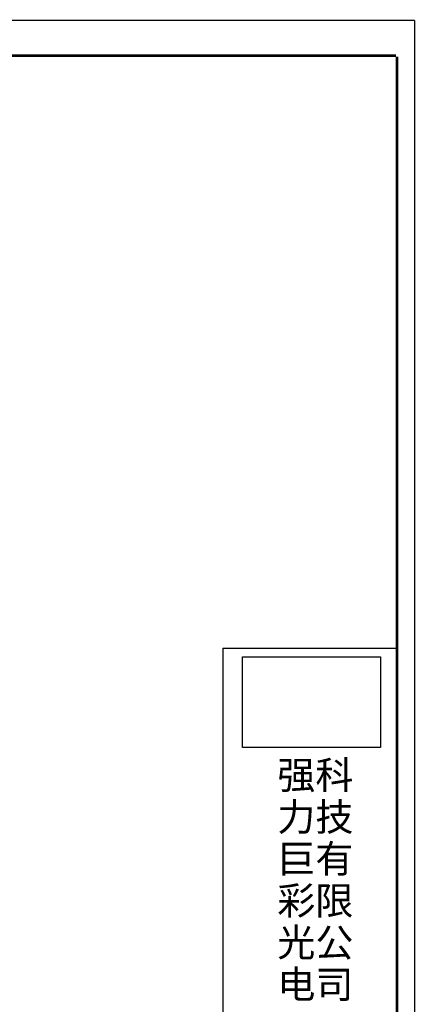
# Model space of a CAD drawing. Units: millimetres. Extents: x 2345 to 3028, y 489 to 972.
# Drawn here: x 2899 to 3028, y 651 to 972 of the extents above; entities that cross this region are included whole.
import ezdxf

# ---------------------------------------------------------------- set-up
doc = ezdxf.new("R2010")
doc.units = ezdxf.units.MM
doc.header["$LTSCALE"] = 30.734
doc.linetypes.add('SOLID', pattern=[0])
doc.layers.get('0').update_dxf_attribs({"linetype": 'CONTINUOUS'})
doc.layers.add('epin', color=13, linetype='CONTINUOUS', lineweight=9)
doc.styles.add('TEXTSTYLE_2', font='txt')

msp = doc.modelspace()

# ---------------------------------------------------------------- linework, layer by layer
for p, q in [((2965.598, 766.883), (3022.171, 766.883)), ((2965.598, 766.883), (2965.598, 578.192)), ((2971.976, 734.472), (2971.976, 764.072)), ((2971.976, 764.072), (3017.022, 764.072)), ((3017.022, 764.072), (3017.022, 734.472)), ((3017.022, 734.472), (2971.976, 734.472))]:
    msp.add_line(p, q)
at = {"color": 2, "linetype": 'Continuous'}
msp.add_line((3022.171, 766.883), (3022.171, 578.192), dxfattribs=at)
at = {"color": 7, "linetype": 'Continuous'}
for points, const_width in [([(2345.189, 971.74), (3028.204, 971.74)], 0.46), ([(3028.204, 488.8), (3028.204, 971.74)], 0.46), ([(2374.281, 960.241), (3022.11, 960.241)], 0.92), ([(3022.454, 500.644), (3022.454, 959.896)], 0.92)]:
    msp.add_lwpolyline(points, dxfattribs=dict(at, const_width=const_width))
at = {"layer": 'epin', "color": 6, "linetype": 'SOLID'}
for p, q in [((2971.976, 734.472), (2971.976, 764.072)), ((2971.976, 764.072), (3017.022, 764.072)), ((3017.022, 764.072), (3017.022, 734.472)), ((3017.022, 734.472), (2971.976, 734.472))]:
    msp.add_line(p, q, dxfattribs=at)

# ---------------------------------------------------------------- texts
at = {"color": 7, "linetype": 'Continuous', "insert": (2995.803, 730.099), "char_height": 9.1069, "width": 29.40406, "attachment_point": 2, "line_spacing_factor": 0.9, "style": 'TEXTSTYLE_2'}
msp.add_mtext('强科\\P力技\\P巨有\\P彩限\\P光公\\P电司', dxfattribs=at)

doc.saveas('drawing.dxf')
